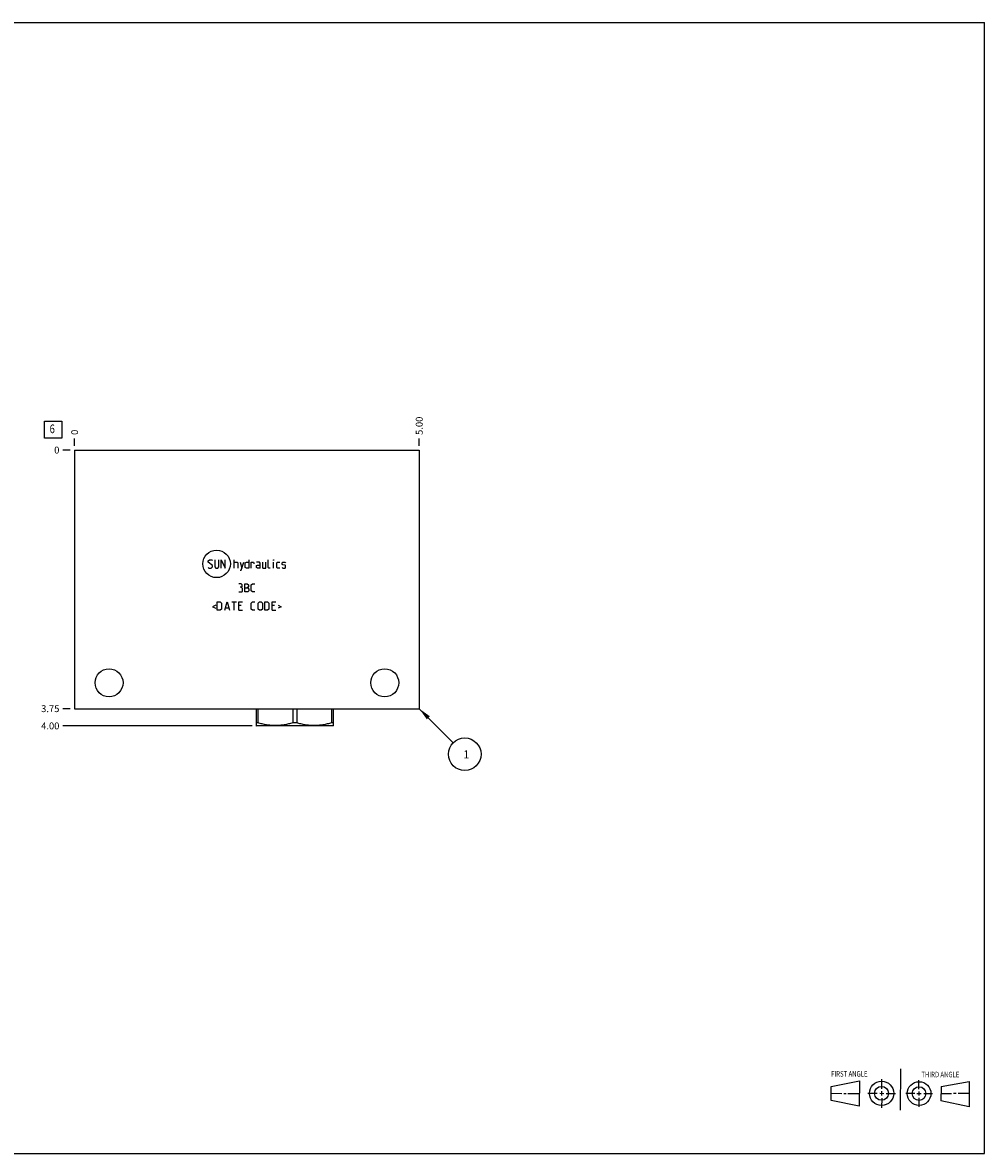
# Model space of a CAD drawing. Units: inches. Extents: x 0.3 to 21.7, y 0.3 to 16.7.
# Drawn here: x 7.7 to 21.7, y 0.3 to 16.7 of the extents above; entities that cross this region are included whole.
import ezdxf

# ---------------------------------------------------------------- set-up
doc = ezdxf.new("R2010")
doc.units = ezdxf.units.IN
doc.header["$LTSCALE"] = 1.21
doc.header["$MEASUREMENT"] = 0
doc.layers.get('0').update_dxf_attribs({"linetype": 'CONTINUOUS'})
doc.styles.get("Standard").update_dxf_attribs({"font": 'txt', "width": 0.8})
doc.dimstyles.new('DIMSTYLE_1', dxfattribs={"dimtxt": 0.1, "dimasz": 0.1875, "dimexe": 0.125, "dimexo": 0.0625, "dimgap": 0.025, "dimtad": 0, "dimtih": 1, "dimtoh": 1, "dimzin": 4, "dimdsep": 46, "dimtxsty": 'STANDARD', "dimblk": '_FILLED', "dimblk1": '_FILLED', "dimblk2": '_FILLED', "dimcen": 0.09, "dimadec": 0, "dimazin": 0, "dimtfac": 1, "dimtofl": 0, "dimtmove": 0, "dimatfit": 3, "dimldrblk": '_FILLED', "dimfxl": 1, "dimtolj": 1, "dimtzin": 4, "dimarcsym": 0})
doc.dimstyles.new('DIMSTYLE_2', dxfattribs={"dimtxt": 0.1, "dimasz": 0.1875, "dimexe": 0.125, "dimexo": 0.0625, "dimgap": 0.025, "dimtad": 0, "dimtih": 1, "dimtoh": 1, "dimdec": 0, "dimzin": 4, "dimdsep": 46, "dimtxsty": 'STANDARD', "dimblk": '_FILLED', "dimblk1": '_FILLED', "dimblk2": '_FILLED', "dimcen": 0.09, "dimadec": 0, "dimazin": 0, "dimtfac": 1, "dimtdec": 0, "dimtofl": 0, "dimtmove": 0, "dimatfit": 3, "dimldrblk": '_FILLED', "dimfxl": 1, "dimtolj": 1, "dimtzin": 4, "dimarcsym": 0})
doc.dimstyles.get("Standard").update_dxf_attribs({"dimtxt": 0.1, "dimasz": 0.1875, "dimexe": 0.125, "dimexo": 0.0625, "dimgap": 0.09, "dimtad": 0, "dimtih": 1, "dimtoh": 1, "dimdec": 3, "dimzin": 4, "dimdsep": 46, "dimtxsty": 'STANDARD', "dimblk": '_FILLED', "dimblk1": '_FILLED', "dimblk2": '_FILLED', "dimcen": 0.09, "dimadec": 0, "dimazin": 0, "dimtp": 0.001, "dimtm": 0.001, "dimtfac": 1, "dimtdec": 3, "dimtofl": 0, "dimtmove": 0, "dimatfit": 3, "dimldrblk": '_FILLED', "dimfxl": 1, "dimtolj": 1, "dimtzin": 4, "dimarcsym": 0})

# ---------------------------------------------------------------- blocks, each defined once
blk = doc.blocks.new('SUN_FIRST_THIRD_ANGLE_BL0', base_point=(20.482, 1.229))
at = {"color": 7, "linetype": 'CONTINUOUS'}
for p, q in [((20.48, 1.528), (20.477, 0.929)), ((19.476, 1.272), (19.885, 1.351)), ((19.885, 1.351), (19.883, 0.985)), ((20.208, 1.376), (20.207, 1.238)), ((20.749, 1.234), (20.749, 1.364)), ((21.07, 1.27), (21.479, 1.345)), ((21.479, 1.345), (21.479, 0.978)), ((19.477, 1.066), (19.478, 1.271)), ((19.477, 1.173), (19.633, 1.172)), ((19.66, 1.172), (19.695, 1.172)), ((19.719, 1.171), (19.885, 1.17)), ((20.007, 1.175), (20.144, 1.174)), ((20.183, 1.173), (20.238, 1.172)), ((20.208, 1.202), (20.207, 1.143)), ((20.276, 1.172), (20.408, 1.171)), ((20.688, 1.17), (20.557, 1.17)), ((20.717, 1.17), (20.783, 1.168)), ((20.749, 1.199), (20.749, 1.143)), ((20.818, 1.169), (20.948, 1.169)), ((21.07, 1.27), (21.069, 1.062)), ((21.221, 1.166), (21.071, 1.166)), ((21.288, 1.169), (21.25, 1.169)), ((21.479, 1.169), (21.316, 1.169)), ((19.883, 0.985), (19.477, 1.066)), ((20.209, 1.101), (20.208, 0.963)), ((20.75, 1.106), (20.75, 0.976)), ((21.479, 0.978), (21.069, 1.062))]:
    blk.add_line(p, q, dxfattribs=at)
for centre, radius in [((20.207, 1.172), 0.176), ((20.751, 1.169), 0.172), ((20.207, 1.172), 0.101), ((20.751, 1.169), 0.0985)]:
    blk.add_circle(centre, radius, dxfattribs=at)
at = {"color": 2, "linetype": 'CONTINUOUS', "width": 0.8}
for s, p in [('FIRST ANGLE', (19.475, 1.414)), ('THIRD ANGLE', (20.784, 1.405))]:
    blk.add_text(s, height=0.08, dxfattribs=at).set_placement(p)
blk = doc.blocks.new('*D0')
at = {"color": 2, "linetype": 'CONTINUOUS'}
blk.add_line((13.5, 10.5625), (13.5, 10.67), dxfattribs=at)
at = {"color": 2, "linetype": 'CONTINUOUS', "insert": (13.45, 10.72), "char_height": 0.1, "width": 0.32, "attachment_point": 1, "rotation": 90, "line_spacing_factor": 0.9}
blk.add_mtext('5.00', dxfattribs=at)
blk = doc.blocks.new('_FILLED')
at = {"color": 0, "linetype": 'BYBLOCK'}
blk.add_solid([(0, 0), (-1, 0.167), (-1, -0.167)], dxfattribs=at)
blk = doc.blocks.new('*D1')
at = {"color": 2, "linetype": 'CONTINUOUS'}
blk.add_line((8.5, 10.5625), (8.5, 10.67), dxfattribs=at)
at = {"color": 2, "linetype": 'CONTINUOUS', "insert": (8.45, 10.72), "char_height": 0.1, "width": 0.08, "attachment_point": 1, "rotation": 90, "line_spacing_factor": 0.9}
blk.add_mtext('0', dxfattribs=at)
blk = doc.blocks.new('*D2')
at = {"color": 2, "linetype": 'CONTINUOUS'}
blk.add_line((8.4375, 6.75), (8.33, 6.75), dxfattribs=at)
at = {"color": 2, "linetype": 'CONTINUOUS', "insert": (8.28, 6.8), "char_height": 0.1, "width": 0.32, "attachment_point": 3, "line_spacing_factor": 0.9}
blk.add_mtext('3.75', dxfattribs=at)
blk = doc.blocks.new('*D3')
at = {"color": 2, "linetype": 'CONTINUOUS'}
blk.add_line((8.4375, 10.5), (8.33, 10.5), dxfattribs=at)
at = {"color": 2, "linetype": 'CONTINUOUS', "insert": (8.28, 10.55), "char_height": 0.1, "width": 0.08, "attachment_point": 3, "line_spacing_factor": 0.9}
blk.add_mtext('0', dxfattribs=at)
blk = doc.blocks.new('*D4')
at = {"color": 2, "linetype": 'CONTINUOUS'}
blk.add_line((11.077, 6.5), (8.33, 6.5), dxfattribs=at)
at = {"color": 2, "linetype": 'CONTINUOUS', "insert": (8.28, 6.55), "char_height": 0.1, "width": 0.32, "attachment_point": 3, "line_spacing_factor": 0.9}
blk.add_mtext('4.00', dxfattribs=at)
blk = doc.blocks.new('SUN_FACENUMBER_BL1', base_point=(8.19, 10.796))
at = {"color": 2, "linetype": 'CONTINUOUS'}
for p, q in [((8.065, 10.921), (8.315, 10.921)), ((8.065, 10.671), (8.065, 10.921)), ((8.315, 10.921), (8.315, 10.671)), ((8.315, 10.671), (8.065, 10.671))]:
    blk.add_line(p, q, dxfattribs=at)
at = {"color": 2, "linetype": 'CONTINUOUS', "width": 0.8}
blk.add_text('6', height=0.125, dxfattribs=at).set_placement((8.138, 10.746))
blk = doc.blocks.new('SUN_NBOMBALLOON_BL2', base_point=(14.16, 6.09))
at = {"color": 2, "linetype": 'CONTINUOUS'}
blk.add_circle((14.16, 6.09), 0.236, dxfattribs=at)
at = {"color": 2, "linetype": 'CONTINUOUS', "insert": (14.139, 6.145), "char_height": 0.115, "width": 0.092, "attachment_point": 1, "line_spacing_factor": 0.9}
blk.add_mtext('1', dxfattribs=at)

msp = doc.modelspace()

# ---------------------------------------------------------------- linework, layer by layer
at = {"color": 7, "linetype": 'CONTINUOUS'}
for p, q in [((0.301, 16.699), (21.699, 16.699)), ((21.699, 0.301), (21.699, 16.699)), ((8.5, 10.5), (8.5, 6.75)), ((8.5, 10.5), (13.5, 10.5)), ((13.5, 10.5), (13.5, 6.75)), ((8.5, 6.75), (13.5, 6.75)), ((11.132, 6.75), (11.132, 6.504)), ((11.159, 6.75), (11.159, 6.546)), ((11.666, 6.75), (11.666, 6.546)), ((11.722, 6.75), (11.722, 6.546)), ((12.229, 6.75), (12.229, 6.546)), ((12.256, 6.504), (12.256, 6.75)), ((11.131, 6.505), (11.139, 6.5)), ((11.159, 6.546), (11.132, 6.546)), ((12.249, 6.5), (11.139, 6.5)), ((11.722, 6.546), (11.666, 6.546)), ((12.256, 6.546), (12.229, 6.546)), ((12.257, 6.505), (12.249, 6.5)), ((0.301, 0.301), (21.699, 0.301))]:
    msp.add_line(p, q, dxfattribs=at)
at = {"color": 4, "linetype": 'CONTINUOUS'}
for p, q in [((10.439, 8.893), (10.456, 8.91)), ((10.439, 8.876), (10.439, 8.893)), ((10.499, 8.824), (10.439, 8.876)), ((10.456, 8.91), (10.49, 8.91)), ((10.49, 8.91), (10.499, 8.901)), ((10.533, 8.91), (10.533, 8.807)), ((10.593, 8.807), (10.593, 8.91)), ((10.627, 8.79), (10.627, 8.91)), ((10.627, 8.91), (10.687, 8.79)), ((10.687, 8.79), (10.687, 8.91)), ((10.816, 8.79), (10.816, 8.91)), ((10.816, 8.876), (10.859, 8.876)), ((10.859, 8.876), (10.867, 8.867)), ((10.867, 8.867), (10.867, 8.79)), ((10.901, 8.876), (10.927, 8.79)), ((10.919, 8.761), (10.953, 8.876)), ((10.976, 8.867), (10.993, 8.876)), ((10.976, 8.799), (10.976, 8.867)), ((10.993, 8.876), (11.027, 8.876)), ((11.027, 8.91), (11.027, 8.79)), ((11.061, 8.79), (11.061, 8.876)), ((11.061, 8.876), (11.096, 8.876)), ((11.096, 8.876), (11.101, 8.867)), ((11.101, 8.867), (11.101, 8.85)), ((11.181, 8.876), (11.139, 8.876)), ((11.19, 8.859), (11.181, 8.876)), ((11.19, 8.79), (11.19, 8.859)), ((11.224, 8.876), (11.224, 8.799)), ((11.276, 8.79), (11.276, 8.876)), ((11.31, 8.799), (11.31, 8.91)), ((11.39, 8.91), (11.387, 8.901)), ((11.387, 8.901), (11.387, 8.91)), ((11.387, 8.91), (11.39, 8.91)), ((11.387, 8.79), (11.387, 8.876)), ((11.433, 8.867), (11.441, 8.876)), ((11.433, 8.799), (11.433, 8.867)), ((11.441, 8.876), (11.476, 8.876)), ((11.51, 8.867), (11.519, 8.876)), ((11.51, 8.841), (11.51, 8.867)), ((11.519, 8.876), (11.553, 8.876)), ((11.553, 8.876), (11.561, 8.867)), ((10.439, 8.799), (10.447, 8.79)), ((10.447, 8.79), (10.481, 8.79)), ((10.481, 8.79), (10.499, 8.807)), ((10.499, 8.807), (10.499, 8.824)), ((10.533, 8.807), (10.55, 8.79)), ((10.55, 8.79), (10.576, 8.79)), ((10.576, 8.79), (10.593, 8.807)), ((10.901, 8.761), (10.919, 8.761)), ((10.993, 8.79), (10.976, 8.799)), ((11.027, 8.79), (10.993, 8.79)), ((11.139, 8.824), (11.156, 8.833)), ((11.139, 8.799), (11.139, 8.824)), ((11.156, 8.79), (11.139, 8.799)), ((11.156, 8.833), (11.19, 8.833)), ((11.19, 8.79), (11.156, 8.79)), ((11.224, 8.799), (11.233, 8.79)), ((11.233, 8.79), (11.276, 8.79)), ((11.319, 8.79), (11.31, 8.799)), ((11.336, 8.79), (11.319, 8.79)), ((11.441, 8.79), (11.433, 8.799)), ((11.476, 8.79), (11.441, 8.79)), ((11.519, 8.836), (11.51, 8.841)), ((11.51, 8.799), (11.519, 8.79)), ((11.553, 8.83), (11.519, 8.836)), ((11.519, 8.79), (11.553, 8.79)), ((11.561, 8.824), (11.553, 8.83)), ((11.553, 8.79), (11.561, 8.799)), ((11.561, 8.799), (11.561, 8.824)), ((10.919, 8.562), (10.884, 8.562)), ((10.933, 8.545), (10.919, 8.562)), ((10.933, 8.519), (10.933, 8.545)), ((10.97, 8.442), (10.97, 8.562)), ((10.97, 8.562), (10.996, 8.562)), ((10.996, 8.562), (11.004, 8.559)), ((11.004, 8.559), (11.021, 8.545)), ((11.021, 8.545), (11.021, 8.519)), ((11.064, 8.545), (11.081, 8.562)), ((11.064, 8.459), (11.064, 8.545)), ((11.081, 8.562), (11.116, 8.562)), ((10.884, 8.442), (10.927, 8.442)), ((10.919, 8.511), (10.901, 8.511)), ((10.919, 8.511), (10.933, 8.519)), ((10.936, 8.493), (10.919, 8.511)), ((10.927, 8.442), (10.936, 8.451)), ((10.936, 8.451), (10.936, 8.493)), ((10.97, 8.502), (11.013, 8.502)), ((11.013, 8.442), (10.97, 8.442)), ((11.021, 8.519), (11.004, 8.502)), ((11.013, 8.502), (11.03, 8.485)), ((11.03, 8.459), (11.013, 8.442)), ((11.03, 8.485), (11.03, 8.459)), ((11.081, 8.442), (11.064, 8.459)), ((11.116, 8.442), (11.081, 8.442)), ((10.547, 8.252), (10.501, 8.229)), ((10.501, 8.229), (10.547, 8.207)), ((10.57, 8.178), (10.57, 8.298)), ((10.57, 8.298), (10.613, 8.298)), ((10.613, 8.298), (10.63, 8.281)), ((10.63, 8.281), (10.63, 8.195)), ((10.679, 8.178), (10.713, 8.298)), ((10.69, 8.212), (10.736, 8.212)), ((10.713, 8.298), (10.747, 8.178)), ((10.781, 8.298), (10.85, 8.298)), ((10.816, 8.178), (10.816, 8.298)), ((10.884, 8.298), (10.936, 8.298)), ((10.884, 8.178), (10.884, 8.298)), ((10.919, 8.247), (10.884, 8.247)), ((11.064, 8.281), (11.081, 8.298)), ((11.064, 8.195), (11.064, 8.281)), ((11.081, 8.298), (11.116, 8.298)), ((11.164, 8.281), (11.181, 8.298)), ((11.164, 8.195), (11.164, 8.281)), ((11.181, 8.298), (11.207, 8.298)), ((11.207, 8.298), (11.224, 8.281)), ((11.224, 8.281), (11.224, 8.195)), ((11.259, 8.298), (11.301, 8.298)), ((11.259, 8.178), (11.259, 8.298)), ((11.301, 8.298), (11.319, 8.281)), ((11.319, 8.281), (11.319, 8.195)), ((11.367, 8.298), (11.419, 8.298)), ((11.367, 8.178), (11.367, 8.298)), ((11.401, 8.247), (11.367, 8.247)), ((11.453, 8.252), (11.499, 8.229)), ((11.499, 8.229), (11.453, 8.207)), ((10.613, 8.178), (10.57, 8.178)), ((10.63, 8.195), (10.613, 8.178)), ((10.884, 8.178), (10.936, 8.178)), ((11.081, 8.178), (11.064, 8.195)), ((11.116, 8.178), (11.081, 8.178)), ((11.181, 8.178), (11.164, 8.195)), ((11.207, 8.178), (11.181, 8.178)), ((11.224, 8.195), (11.207, 8.178)), ((11.301, 8.178), (11.259, 8.178)), ((11.319, 8.195), (11.301, 8.178)), ((11.367, 8.178), (11.419, 8.178))]:
    msp.add_line(p, q, dxfattribs=at)
msp.add_circle((10.56, 8.85), 0.2, dxfattribs=at)
at = {"color": 7, "linetype": 'CONTINUOUS'}
for centre in [(9, 7.125), (13, 7.125)]:
    msp.add_circle(centre, 0.203, dxfattribs=at)
for points in [[(11.666, 6.546), (11.645, 6.539), (11.614, 6.531), (11.572, 6.521), (11.541, 6.515), (11.509, 6.51), (11.477, 6.507), (11.445, 6.505), (11.413, 6.504), (11.381, 6.505), (11.349, 6.507), (11.317, 6.51), (11.285, 6.515), (11.253, 6.521), (11.211, 6.531), (11.18, 6.539), (11.159, 6.546)], [(12.229, 6.546), (12.208, 6.539), (12.177, 6.531), (12.135, 6.521), (12.103, 6.515), (12.071, 6.51), (12.039, 6.507), (12.007, 6.505), (11.975, 6.504), (11.943, 6.505), (11.911, 6.507), (11.879, 6.51), (11.847, 6.515), (11.816, 6.521), (11.774, 6.531), (11.743, 6.539), (11.722, 6.546)]]:
    msp.add_open_spline(points, degree=3, knots=[0, 0, 0, 0, 0.125593, 0.188216, 0.250728, 0.313141, 0.375475, 0.437752, 0.5, 0.562248, 0.624525, 0.686859, 0.749272, 0.811784, 0.874407, 1, 1, 1, 1], dxfattribs=at)

# ---------------------------------------------------------------- block references
at = {"color": 2, "linetype": 'CONTINUOUS'}
for name, p in [('SUN_FACENUMBER_BL1', (8.19, 10.796)), ('SUN_NBOMBALLOON_BL2', (14.16, 6.09)), ('SUN_FIRST_THIRD_ANGLE_BL0', (20.482, 1.229))]:
    msp.add_blockref(name, p, dxfattribs=at)

# ---------------------------------------------------------------- dimensions: what is measured, and where the dimension line sits
for feature_location, offset, dtype, dimstyle, picture, middle in [((13.5, 10.562), (0, 0.107), 1, 'DIMSTYLE_1', '*D0', (13.5, 10.88)), ((8.5, 10.5625), (0, 0.1075), 1, 'DIMSTYLE_2', '*D1', (8.499999878, 10.75999997)), ((8.438, 6.75), (-0.107, 0), 0, 'DIMSTYLE_1', '*D2', (8.122, 6.75)), ((11.077, 6.5), (-2.747, 0), 0, 'DIMSTYLE_1', '*D4', (8.12, 6.5)), ((8.4375, 10.5), (-0.1075, 0), 0, 'DIMSTYLE_2', '*D3', (8.24000003, 10.499999939))]:
    dim = msp.add_ordinate_dim(feature_location=feature_location, offset=offset, dtype=dtype, origin=(8.5, 10.5), dimstyle=dimstyle, dxfattribs=at)
    dim.commit()
    dim.dimension.update_dxf_attribs({"geometry": picture, "text_midpoint": middle})

# ---------------------------------------------------------------- leaders
msp.add_leader([(13.5, 6.75), (13.993, 6.257)], dimstyle='STANDARD', override={"dimtad": 0}, dxfattribs=at)

doc.saveas('drawing.dxf')
